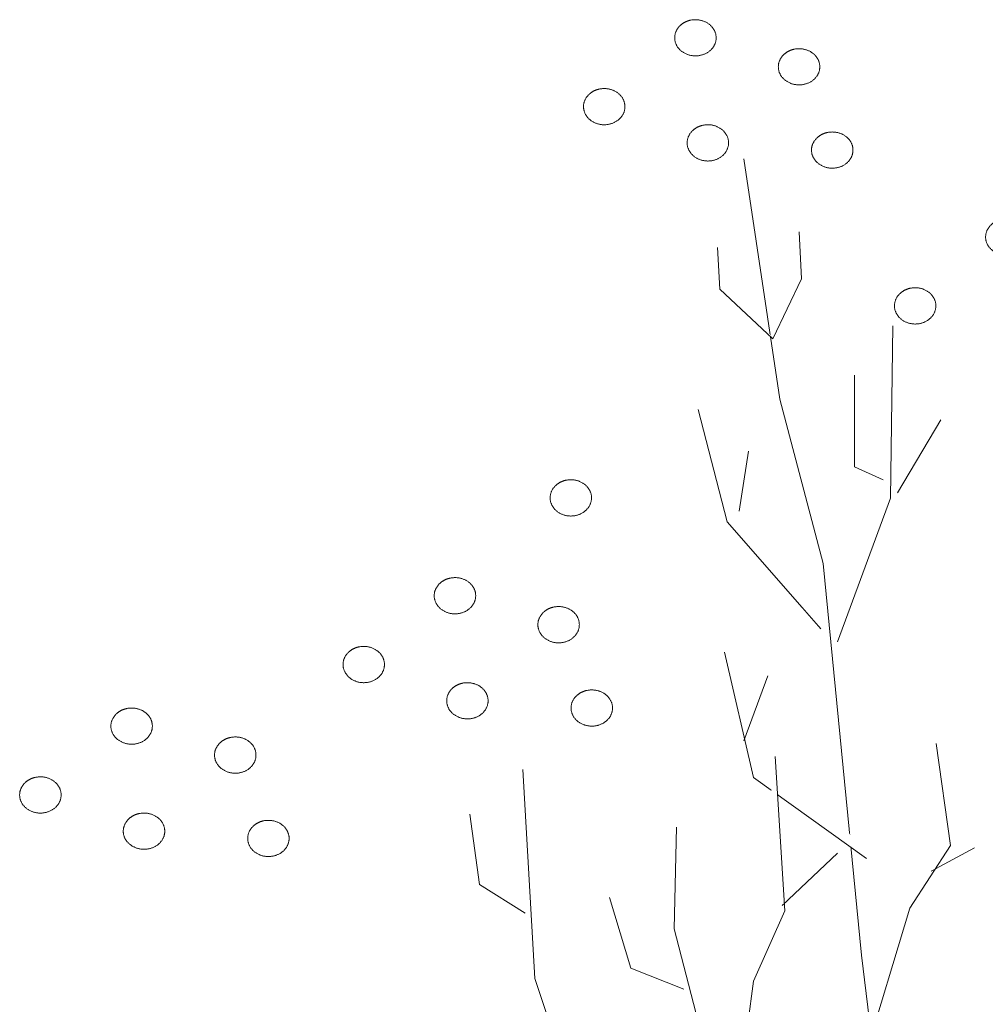
# Model space of a CAD drawing. Units: metres. Extents: x 282666 to 283225, y 1662840 to 1663213.
# Drawn here: x 282713 to 282717, y 1662913 to 1662916 of the extents above; entities that cross this region are included whole.
import ezdxf

# ---------------------------------------------------------------- set-up
doc = ezdxf.new("R2010")
doc.units = ezdxf.units.M
doc.header["$LTSCALE"] = 2.54
doc.set_wipeout_variables(frame=1)
for name, color, linetype, lineweight in [('LANDSCAPE', 7, 'Continuous', 15), ('None', 7, 'Continuous', 5), ('VEGETACAO', 2, 'Continuous', 15)]:
    doc.layers.add(name, color=color, linetype=linetype, lineweight=lineweight)

# ---------------------------------------------------------------- blocks, each defined once
blk = doc.blocks.new('Group-52')
at = {"color": 7, "linetype": 'Continuous', "lineweight": 15}
for points in [[(36614.4051, 332592.6509), (36614.3855, 332592.658), (36614.3773, 332592.6751), (36614.3855, 332592.6922), (36614.4051, 332592.6993), (36614.4247, 332592.6922), (36614.4328, 332592.6751), (36614.4247, 332592.658)], [(36614.5438, 332592.6121), (36614.5242, 332592.6192), (36614.516, 332592.6364), (36614.5242, 332592.6535), (36614.5438, 332592.6606), (36614.5634, 332592.6535), (36614.5715, 332592.6364), (36614.5634, 332592.6192)], [(36614.283, 332592.5588), (36614.2635, 332592.5659), (36614.2553, 332592.5831), (36614.2635, 332592.6002), (36614.283, 332592.6073), (36614.3026, 332592.6002), (36614.3107, 332592.5831), (36614.3026, 332592.5659)], [(36614.4217, 332592.5104), (36614.4022, 332592.5175), (36614.394, 332592.5346), (36614.4022, 332592.5517), (36614.4217, 332592.5588), (36614.4413, 332592.5517), (36614.4494, 332592.5346), (36614.4413, 332592.5175)], [(36614.5882, 332592.5007), (36614.5686, 332592.5078), (36614.5604, 332592.5249), (36614.5686, 332592.542), (36614.5882, 332592.5491), (36614.6078, 332592.542), (36614.6159, 332592.5249), (36614.6078, 332592.5078)]]:
    blk.add_wipeout(points, dxfattribs=at).dxf.layer = 'LANDSCAPE'
at = {"layer": 'LANDSCAPE', "color": 7, "linetype": 'Continuous', "lineweight": 15}
for points in [[(36614.3912, 332592.6961), (36614.3977, 332592.6993), (36614.4125, 332592.6993), (36614.4254, 332592.6928), (36614.4328, 332592.6816), (36614.4328, 332592.6686), (36614.4254, 332592.6574), (36614.4125, 332592.6509), (36614.3977, 332592.6509), (36614.3848, 332592.6574), (36614.3773, 332592.6686), (36614.3773, 332592.6816), (36614.3848, 332592.6928), (36614.3912, 332592.6961)], [(36614.5299, 332592.6574), (36614.5364, 332592.6606), (36614.5512, 332592.6606), (36614.5641, 332592.6541), (36614.5715, 332592.6429), (36614.5715, 332592.6299), (36614.5641, 332592.6186), (36614.5512, 332592.6121), (36614.5364, 332592.6121), (36614.5235, 332592.6186), (36614.516, 332592.6299), (36614.516, 332592.6429), (36614.5235, 332592.6541), (36614.5299, 332592.6574)], [(36614.2692, 332592.6041), (36614.2756, 332592.6073), (36614.2905, 332592.6073), (36614.3033, 332592.6008), (36614.3107, 332592.5896), (36614.3107, 332592.5766), (36614.3033, 332592.5653), (36614.2905, 332592.5588), (36614.2756, 332592.5588), (36614.2628, 332592.5653), (36614.2553, 332592.5766), (36614.2553, 332592.5896), (36614.2628, 332592.6008), (36614.2692, 332592.6041)], [(36614.4079, 332592.5556), (36614.4143, 332592.5588), (36614.4292, 332592.5588), (36614.442, 332592.5523), (36614.4494, 332592.5411), (36614.4494, 332592.5281), (36614.442, 332592.5169), (36614.4292, 332592.5104), (36614.4143, 332592.5104), (36614.4015, 332592.5169), (36614.394, 332592.5281), (36614.394, 332592.5411), (36614.4015, 332592.5523), (36614.4079, 332592.5556)], [(36614.5743, 332592.5459), (36614.5808, 332592.5491), (36614.5956, 332592.5491), (36614.6085, 332592.5426), (36614.6159, 332592.5314), (36614.6159, 332592.5184), (36614.6085, 332592.5072), (36614.5956, 332592.5007), (36614.5808, 332592.5007), (36614.5679, 332592.5072), (36614.5604, 332592.5184), (36614.5604, 332592.5314), (36614.5679, 332592.5426), (36614.5743, 332592.5459)]]:
    blk.add_open_spline(points, degree=2, dxfattribs=at)
blk = doc.blocks.new('Group-54')
at = {"color": 7, "linetype": 'Continuous', "lineweight": 15}
for points in [[(36613.9724, 332592.4765), (36613.9528, 332592.4836), (36613.9446, 332592.5007), (36613.9528, 332592.5178), (36613.9724, 332592.5249), (36613.992, 332592.5178), (36614.0001, 332592.5007), (36613.992, 332592.4836)], [(36614.1111, 332592.4377), (36614.0915, 332592.4448), (36614.0833, 332592.462), (36614.0915, 332592.4791), (36614.1111, 332592.4862), (36614.1307, 332592.4791), (36614.1388, 332592.462), (36614.1307, 332592.4448)], [(36613.8503, 332592.3844), (36613.8307, 332592.3915), (36613.8225, 332592.4087), (36613.8307, 332592.4258), (36613.8503, 332592.4329), (36613.8699, 332592.4258), (36613.878, 332592.4087), (36613.8699, 332592.3915)], [(36613.989, 332592.336), (36613.9694, 332592.3431), (36613.9612, 332592.3602), (36613.9694, 332592.3773), (36613.989, 332592.3844), (36614.0086, 332592.3773), (36614.0167, 332592.3602), (36614.0086, 332592.3431)], [(36614.1554, 332592.3263), (36614.1359, 332592.3334), (36614.1277, 332592.3505), (36614.1359, 332592.3676), (36614.1554, 332592.3747), (36614.175, 332592.3676), (36614.1831, 332592.3505), (36614.175, 332592.3334)]]:
    blk.add_wipeout(points, dxfattribs=at).dxf.layer = 'LANDSCAPE'
at = {"layer": 'LANDSCAPE', "color": 7, "linetype": 'Continuous', "lineweight": 15}
for points in [[(36613.9585, 332592.5217), (36613.965, 332592.5249), (36613.9798, 332592.5249), (36613.9927, 332592.5184), (36614.0001, 332592.5072), (36614.0001, 332592.4942), (36613.9927, 332592.483), (36613.9798, 332592.4765), (36613.965, 332592.4765), (36613.9521, 332592.483), (36613.9446, 332592.4942), (36613.9446, 332592.5072), (36613.9521, 332592.5184), (36613.9585, 332592.5217)], [(36614.0972, 332592.483), (36614.1037, 332592.4862), (36614.1185, 332592.4862), (36614.1314, 332592.4797), (36614.1388, 332592.4685), (36614.1388, 332592.4555), (36614.1314, 332592.4442), (36614.1185, 332592.4377), (36614.1037, 332592.4377), (36614.0908, 332592.4442), (36614.0833, 332592.4555), (36614.0833, 332592.4685), (36614.0908, 332592.4797), (36614.0972, 332592.483)], [(36613.8364, 332592.4297), (36613.8429, 332592.4329), (36613.8577, 332592.4329), (36613.8706, 332592.4264), (36613.878, 332592.4152), (36613.878, 332592.4022), (36613.8706, 332592.3909), (36613.8577, 332592.3844), (36613.8429, 332592.3844), (36613.83, 332592.3909), (36613.8225, 332592.4022), (36613.8225, 332592.4152), (36613.83, 332592.4264), (36613.8364, 332592.4297)], [(36613.9751, 332592.3812), (36613.9816, 332592.3844), (36613.9964, 332592.3844), (36614.0093, 332592.3779), (36614.0167, 332592.3667), (36614.0167, 332592.3537), (36614.0093, 332592.3425), (36613.9964, 332592.336), (36613.9816, 332592.336), (36613.9687, 332592.3425), (36613.9612, 332592.3537), (36613.9612, 332592.3667), (36613.9687, 332592.3779), (36613.9751, 332592.3812)], [(36614.1416, 332592.3715), (36614.148, 332592.3747), (36614.1629, 332592.3747), (36614.1757, 332592.3682), (36614.1831, 332592.357), (36614.1831, 332592.344), (36614.1757, 332592.3328), (36614.1629, 332592.3263), (36614.148, 332592.3263), (36614.1352, 332592.3328), (36614.1277, 332592.344), (36614.1277, 332592.357), (36614.1352, 332592.3682), (36614.1416, 332592.3715)]]:
    blk.add_open_spline(points, degree=2, dxfattribs=at)
blk = doc.blocks.new('Group-56')
at = {"color": 7, "linetype": 'Continuous', "lineweight": 15}
for points in [[(36614.7269, 332593.3971), (36614.7073, 332593.4042), (36614.6991, 332593.4213), (36614.7073, 332593.4384), (36614.7269, 332593.4455), (36614.7465, 332593.4384), (36614.7546, 332593.4213), (36614.7465, 332593.4042)], [(36614.8656, 332593.3583), (36614.846, 332593.3654), (36614.8378, 332593.3825), (36614.846, 332593.3996), (36614.8656, 332593.4067), (36614.8852, 332593.3996), (36614.8933, 332593.3825), (36614.8852, 332593.3654)], [(36614.6048, 332593.305), (36614.5853, 332593.3121), (36614.5771, 332593.3292), (36614.5853, 332593.3463), (36614.6048, 332593.3534), (36614.6244, 332593.3463), (36614.6325, 332593.3292), (36614.6244, 332593.3121)], [(36614.7435, 332593.2565), (36614.724, 332593.2636), (36614.7158, 332593.2808), (36614.724, 332593.2979), (36614.7435, 332593.305), (36614.7631, 332593.2979), (36614.7712, 332593.2808), (36614.7631, 332593.2636)], [(36614.91, 332593.2469), (36614.8904, 332593.254), (36614.8822, 332593.2711), (36614.8904, 332593.2882), (36614.91, 332593.2953), (36614.9296, 332593.2882), (36614.9377, 332593.2711), (36614.9296, 332593.254)]]:
    blk.add_wipeout(points, dxfattribs=at).dxf.layer = 'LANDSCAPE'
at = {"layer": 'LANDSCAPE', "color": 7, "linetype": 'Continuous', "lineweight": 15}
for points in [[(36614.713, 332593.4423), (36614.7195, 332593.4455), (36614.7343, 332593.4455), (36614.7472, 332593.439), (36614.7546, 332593.4278), (36614.7546, 332593.4148), (36614.7472, 332593.4036), (36614.7343, 332593.3971), (36614.7195, 332593.3971), (36614.7066, 332593.4036), (36614.6991, 332593.4148), (36614.6991, 332593.4278), (36614.7066, 332593.439), (36614.713, 332593.4423)], [(36614.8517, 332593.4035), (36614.8582, 332593.4067), (36614.873, 332593.4067), (36614.8859, 332593.4002), (36614.8933, 332593.389), (36614.8933, 332593.376), (36614.8859, 332593.3648), (36614.873, 332593.3583), (36614.8582, 332593.3583), (36614.8453, 332593.3648), (36614.8378, 332593.376), (36614.8378, 332593.389), (36614.8453, 332593.4002), (36614.8517, 332593.4035)], [(36614.591, 332593.3502), (36614.5974, 332593.3534), (36614.6123, 332593.3534), (36614.6251, 332593.3469), (36614.6325, 332593.3357), (36614.6325, 332593.3227), (36614.6251, 332593.3115), (36614.6123, 332593.305), (36614.5974, 332593.305), (36614.5846, 332593.3115), (36614.5771, 332593.3227), (36614.5771, 332593.3357), (36614.5846, 332593.3469), (36614.591, 332593.3502)], [(36614.7297, 332593.3018), (36614.7361, 332593.305), (36614.751, 332593.305), (36614.7638, 332593.2985), (36614.7712, 332593.2873), (36614.7712, 332593.2743), (36614.7638, 332593.263), (36614.751, 332593.2565), (36614.7361, 332593.2565), (36614.7233, 332593.263), (36614.7158, 332593.2743), (36614.7158, 332593.2873), (36614.7233, 332593.2985), (36614.7297, 332593.3018)], [(36614.8961, 332593.2921), (36614.9026, 332593.2953), (36614.9174, 332593.2953), (36614.9303, 332593.2888), (36614.9377, 332593.2776), (36614.9377, 332593.2646), (36614.9303, 332593.2534), (36614.9174, 332593.2469), (36614.9026, 332593.2469), (36614.8897, 332593.2534), (36614.8822, 332593.2646), (36614.8822, 332593.2776), (36614.8897, 332593.2888), (36614.8961, 332593.2921)]]:
    blk.add_open_spline(points, degree=2, dxfattribs=at)
blk = doc.blocks.new('Group-57')
at = {"color": 7, "linetype": 'Continuous', "lineweight": 15}
for points in [[(36615.143, 332593.1306), (36615.1234, 332593.1377), (36615.1152, 332593.1548), (36615.1234, 332593.1719), (36615.143, 332593.179), (36615.1626, 332593.1719), (36615.1707, 332593.1548), (36615.1626, 332593.1377)], [(36615.2817, 332593.0918), (36615.2621, 332593.0989), (36615.2539, 332593.1161), (36615.2621, 332593.1332), (36615.2817, 332593.1403), (36615.3013, 332593.1332), (36615.3094, 332593.1161), (36615.3013, 332593.0989)], [(36615.0209, 332593.0385), (36615.0014, 332593.0456), (36614.9932, 332593.0628), (36615.0014, 332593.0799), (36615.0209, 332593.087), (36615.0405, 332593.0799), (36615.0486, 332593.0628), (36615.0405, 332593.0456)], [(36615.1596, 332592.9901), (36615.1401, 332592.9972), (36615.1319, 332593.0143), (36615.1401, 332593.0314), (36615.1596, 332593.0385), (36615.1792, 332593.0314), (36615.1873, 332593.0143), (36615.1792, 332592.9972)], [(36615.3261, 332592.9804), (36615.3065, 332592.9875), (36615.2983, 332593.0046), (36615.3065, 332593.0217), (36615.3261, 332593.0288), (36615.3457, 332593.0217), (36615.3538, 332593.0046), (36615.3457, 332592.9875)]]:
    blk.add_wipeout(points, dxfattribs=at).dxf.layer = 'LANDSCAPE'
at = {"layer": 'LANDSCAPE', "color": 7, "linetype": 'Continuous', "lineweight": 15}
for points in [[(36615.1291, 332593.1758), (36615.1356, 332593.179), (36615.1504, 332593.179), (36615.1633, 332593.1725), (36615.1707, 332593.1613), (36615.1707, 332593.1483), (36615.1633, 332593.1371), (36615.1504, 332593.1306), (36615.1356, 332593.1306), (36615.1227, 332593.1371), (36615.1152, 332593.1483), (36615.1152, 332593.1613), (36615.1227, 332593.1725), (36615.1291, 332593.1758)], [(36615.2678, 332593.1371), (36615.2743, 332593.1403), (36615.2891, 332593.1403), (36615.302, 332593.1338), (36615.3094, 332593.1226), (36615.3094, 332593.1096), (36615.302, 332593.0983), (36615.2891, 332593.0918), (36615.2743, 332593.0918), (36615.2614, 332593.0983), (36615.2539, 332593.1096), (36615.2539, 332593.1226), (36615.2614, 332593.1338), (36615.2678, 332593.1371)], [(36615.0071, 332593.0838), (36615.0135, 332593.087), (36615.0284, 332593.087), (36615.0412, 332593.0805), (36615.0486, 332593.0693), (36615.0486, 332593.0563), (36615.0412, 332593.045), (36615.0284, 332593.0385), (36615.0135, 332593.0385), (36615.0007, 332593.045), (36614.9932, 332593.0563), (36614.9932, 332593.0693), (36615.0007, 332593.0805), (36615.0071, 332593.0838)], [(36615.1458, 332593.0353), (36615.1522, 332593.0385), (36615.1671, 332593.0385), (36615.1799, 332593.032), (36615.1873, 332593.0208), (36615.1873, 332593.0078), (36615.1799, 332592.9966), (36615.1671, 332592.9901), (36615.1522, 332592.9901), (36615.1394, 332592.9966), (36615.1319, 332593.0078), (36615.1319, 332593.0208), (36615.1394, 332593.032), (36615.1458, 332593.0353)], [(36615.3122, 332593.0256), (36615.3187, 332593.0288), (36615.3335, 332593.0288), (36615.3464, 332593.0223), (36615.3538, 332593.0111), (36615.3538, 332592.9981), (36615.3464, 332592.9869), (36615.3335, 332592.9804), (36615.3187, 332592.9804), (36615.3058, 332592.9869), (36615.2983, 332592.9981), (36615.2983, 332593.0111), (36615.3058, 332593.0223), (36615.3122, 332593.0256)]]:
    blk.add_open_spline(points, degree=2, dxfattribs=at)
blk = doc.blocks.new('Group-77')
at = {"layer": 'LANDSCAPE', "color": 7}
for name in ['Group-52', 'Group-54']:
    blk.add_blockref(name, (0, 0), dxfattribs=at)
at = {"color": 7, "linetype": 'Continuous', "lineweight": 9}
blk.add_wipeout([(36615.1035, 332590.8537), (36615.0587, 332591.2272), (36615.0232, 332591.5869), (36614.9492, 332592.1945), (36614.8976, 332592.7183), (36614.8398, 332592.9382), (36614.7915, 332593.2595)], dxfattribs=at).dxf.layer = 'LANDSCAPE'
at = {"color": 7, "linetype": 'Continuous', "lineweight": 15}
blk.add_wipeout([(36614.5601, 332592.7817), (36614.5406, 332592.7888), (36614.5324, 332592.806), (36614.5406, 332592.8231), (36614.5601, 332592.8302), (36614.5797, 332592.8231), (36614.5878, 332592.806), (36614.5797, 332592.7888)], dxfattribs=at).dxf.layer = 'LANDSCAPE'
at = {"layer": 'LANDSCAPE', "color": 7, "linetype": 'Continuous', "lineweight": 9}
blk.add_lwpolyline([(36615.1035, 332590.8537), (36615.0587, 332591.2272), (36615.0232, 332591.5869), (36614.9492, 332592.1945), (36614.8976, 332592.7183), (36614.8398, 332592.9382), (36614.7915, 332593.2595)], dxfattribs=at)
at = {"layer": 'LANDSCAPE', "color": 7, "linetype": 'Continuous', "lineweight": 15}
blk.add_open_spline([(36614.5463, 332592.827), (36614.5527, 332592.8302), (36614.5676, 332592.8302), (36614.5804, 332592.8237), (36614.5878, 332592.8125), (36614.5878, 332592.7995), (36614.5804, 332592.7882), (36614.5676, 332592.7817), (36614.5527, 332592.7817), (36614.5399, 332592.7882), (36614.5324, 332592.7995), (36614.5324, 332592.8125), (36614.5399, 332592.8237), (36614.5463, 332592.827)], degree=2, dxfattribs=at)
at = {"layer": 'LANDSCAPE', "color": 7}
blk.add_blockref('Group-56', (0, 0), dxfattribs=at)
at = {"color": 7, "linetype": 'Continuous', "lineweight": 9}
for points in [[(36614.8304, 332593.0185), (36614.8688, 332593.0988), (36614.8658, 332593.1618)], [(36614.917, 332592.6135), (36614.988, 332592.8056), (36614.991, 332593.0359)], [(36614.8946, 332592.631), (36614.7692, 332592.7741), (36614.7305, 332592.9243)], [(36614.9526, 332592.0547), (36615.0136, 332592.2574), (36615.0683, 332592.3412), (36615.0489, 332592.4774)]]:
    blk.add_wipeout(points, dxfattribs=at).dxf.layer = 'LANDSCAPE'
at = {"layer": 'LANDSCAPE', "color": 7, "linetype": 'Continuous', "lineweight": 9}
for p, q in [((36614.9974, 332592.8127), (36615.0553, 332592.9104)), ((36614.7852, 332592.788), (36614.7981, 332592.8683)), ((36615.0425, 332592.3065), (36615.1005, 332592.3378))]:
    blk.add_line(p, q, dxfattribs=at)
for points in [[(36614.8304, 332593.0185), (36614.8688, 332593.0988), (36614.8658, 332593.1618)], [(36614.917, 332592.6135), (36614.988, 332592.8056), (36614.991, 332593.0359)], [(36614.8946, 332592.631), (36614.7692, 332592.7741), (36614.7305, 332592.9243)], [(36614.9526, 332592.0547), (36615.0136, 332592.2574), (36615.0683, 332592.3412), (36615.0489, 332592.4774)]]:
    blk.add_lwpolyline(points, dxfattribs=at)
at = {"layer": 'LANDSCAPE', "color": 7}
blk.add_blockref('Group-57', (0, 0), dxfattribs=at)
at = {"color": 7, "linetype": 'Continuous', "lineweight": 9}
for points in [[(36614.8304, 332593.0185), (36614.7593, 332593.0851), (36614.7563, 332593.1407)], [(36614.9782, 332592.8301), (36614.9396, 332592.8475), (36614.9396, 332592.9699)], [(36614.9556, 332592.3237), (36614.8045, 332592.432), (36614.7659, 332592.5994)]]:
    blk.add_wipeout(points, dxfattribs=at).dxf.layer = 'LANDSCAPE'
at = {"layer": 'LANDSCAPE', "color": 7, "linetype": 'Continuous', "lineweight": 9}
blk.add_line((36614.7915, 332592.481), (36614.8238, 332592.5681), dxfattribs=at)
for points in [[(36614.8304, 332593.0185), (36614.7593, 332593.0851), (36614.7563, 332593.1407)], [(36614.9782, 332592.8301), (36614.9396, 332592.8475), (36614.9396, 332592.9699)], [(36614.9556, 332592.3237), (36614.8045, 332592.432), (36614.7659, 332592.5994)]]:
    blk.add_lwpolyline(points, dxfattribs=at)
at = {"color": 7, "linetype": 'Continuous', "lineweight": 9}
blk.add_wipeout([(36615.0329, 332591.4228), (36614.9654, 332591.5626), (36614.8398, 332591.7616), (36614.7563, 332592.0059), (36614.6983, 332592.2294), (36614.7017, 332592.3657)], dxfattribs=at).dxf.layer = 'LANDSCAPE'
at = {"layer": 'LANDSCAPE', "color": 7, "linetype": 'Continuous', "lineweight": 9}
blk.add_lwpolyline([(36615.0329, 332591.4228), (36614.9654, 332591.5626), (36614.8398, 332591.7616), (36614.7563, 332592.0059), (36614.6983, 332592.2294), (36614.7017, 332592.3657)], dxfattribs=at)
at = {"color": 7, "linetype": 'Continuous', "lineweight": 9}
for points in [[(36614.782, 332591.9885), (36614.8045, 332592.1596), (36614.8464, 332592.2538), (36614.8334, 332592.46)], [(36614.7113, 332592.1491), (36614.6405, 332592.1769), (36614.6117, 332592.2713)]]:
    blk.add_wipeout(points, dxfattribs=at).dxf.layer = 'LANDSCAPE'
at = {"layer": 'LANDSCAPE', "color": 7, "linetype": 'Continuous', "lineweight": 9}
blk.add_line((36614.843, 332592.2607), (36614.917, 332592.3306), dxfattribs=at)
for points in [[(36614.782, 332591.9885), (36614.8045, 332592.1596), (36614.8464, 332592.2538), (36614.8334, 332592.46)], [(36614.7113, 332592.1491), (36614.6405, 332592.1769), (36614.6117, 332592.2713)]]:
    blk.add_lwpolyline(points, dxfattribs=at)
at = {"color": 7, "linetype": 'Continuous', "lineweight": 9}
blk.add_wipeout([(36614.8946, 332591.3462), (36614.7756, 332591.4892), (36614.6919, 332591.7091), (36614.5761, 332591.9709), (36614.5119, 332592.163), (36614.4958, 332592.4426)], dxfattribs=at).dxf.layer = 'LANDSCAPE'
at = {"layer": 'LANDSCAPE', "color": 7, "linetype": 'Continuous', "lineweight": 9}
blk.add_lwpolyline([(36614.8946, 332591.3462), (36614.7756, 332591.4892), (36614.6919, 332591.7091), (36614.5761, 332591.9709), (36614.5119, 332592.163), (36614.4958, 332592.4426)], dxfattribs=at)
at = {"color": 7, "linetype": 'Continuous', "lineweight": 9}
blk.add_wipeout([(36614.4991, 332592.2505), (36614.4378, 332592.2889), (36614.425, 332592.3831)], dxfattribs=at).dxf.layer = 'LANDSCAPE'
at = {"layer": 'LANDSCAPE', "color": 7, "linetype": 'Continuous', "lineweight": 9}
blk.add_lwpolyline([(36614.4991, 332592.2505), (36614.4378, 332592.2889), (36614.425, 332592.3831)], dxfattribs=at)
blk = doc.blocks.new('Group-104')
at = {"layer": 'None', "color": 7}
blk.add_blockref('Group-77', (0, 0), dxfattribs=at)

msp = doc.modelspace()

# ---------------------------------------------------------------- block references
at = {"layer": 'VEGETACAO', "color": 7, "xscale": 2.5, "yscale": 2.5, "zscale": 2.5}
msp.add_blockref('Group-104', (191178.8522, 831432.2474), dxfattribs=at)

doc.saveas('drawing.dxf')
